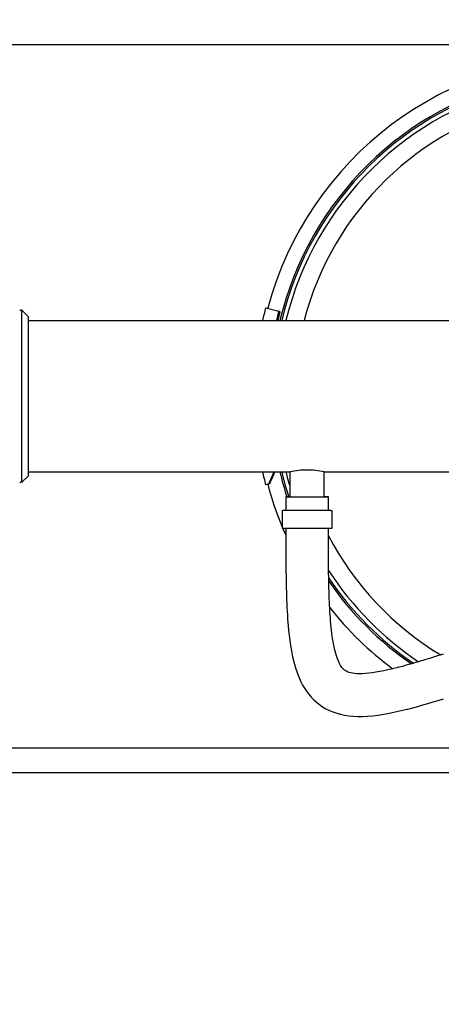
# Model space of a CAD drawing. Units: millimetres. Extents: x 189 to 4070, y 330 to 5537.
# Drawn here: x 1371 to 1678, y 964 to 1679 of the extents above; entities that cross this region are included whole.
import ezdxf

# ---------------------------------------------------------------- set-up
doc = ezdxf.new("R2010")
doc.units = ezdxf.units.MM
doc.header["$LTSCALE"] = 20
doc.layers.add('AM_5', color=3, linetype='Continuous', lineweight=25)
doc.styles.get("Standard").update_dxf_attribs({"font": 'ISOCP.SHX'})
doc.dimstyles.new('GEN-ISO$0', dxfattribs={"dimscale": 10, "dimtxt": 3.5, "dimasz": 2.5, "dimexe": 1, "dimexo": 1, "dimgap": 0.6, "dimtad": 1, "dimdsep": 46, "dimtxsty": 'STANDARD', "dimcen": 0, "dimclrd": 3, "dimclre": 3, "dimclrt": 2, "dimadec": 0, "dimazin": 0, "dimtp": 0.1, "dimtm": 0.1, "dimtfac": 0.71, "dimtmove": 0, "dimatfit": 3, "dimfxl": 1, "dimtzin": 0, "dimarcsym": 0})

# ---------------------------------------------------------------- blocks, each defined once
blk = doc.blocks.new('*D9')
at = {"layer": 'AM_5', "color": 3, "lineweight": -2, "transparency": 16777216}
for p, q in [((1780.01, 2362.22), (221.73, 2362.22)), ((231.73, 2337.22), (231.73, 354.64)), ((2436.17, 329.64), (221.73, 329.64))]:
    blk.add_line(p, q, dxfattribs=at)
at = {"layer": 'AM_5', "color": 3, "transparency": 16777216}
for points in [[(227.56, 2337.22), (235.89, 2337.22), (231.73, 2362.22)], [(227.56, 354.64), (235.89, 354.64), (231.73, 329.64)]]:
    blk.add_solid(points, dxfattribs=at)
at = {"layer": 'DEFPOINTS', "color": 0, "transparency": 16777216}
for p in [(1790.01, 2362.22), (231.73, 329.64), (2446.17, 329.64)]:
    blk.add_point(p, dxfattribs=at)
at = {"layer": 'AM_5', "color": 2, "transparency": 16777216, "insert": (190.72, 1345.93), "char_height": 35, "attachment_point": 2, "rotation": 90}
blk.add_mtext('2033', dxfattribs=at)

msp = doc.modelspace()

# ---------------------------------------------------------------- linework, layer by layer
at = {"linetype": 'Continuous'}
for p, q in [((868.33, 1661.45), (2711.69, 1661.45)), ((1372.71, 1468.22), (1372.07, 1468.22)), ((1372.71, 1343.22), (1372.71, 1468.22)), ((1377.51, 1463.43), (1372.71, 1468.22)), ((1549.92, 1470.05), (1559.44, 1467.5)), ((1560.3, 1467.27), (1559.44, 1467.5)), ((1377.51, 1348.01), (1377.51, 1463.43)), ((1377.51, 1460.72), (2202.51, 1460.72)), ((1377.51, 1348.01), (1372.71, 1343.22)), ((1377.51, 1350.72), (1567.51, 1350.72)), ((1567.51, 1350.72), (1567.51, 1332.72)), ((1592.51, 1332.72), (1592.51, 1350.72)), ((1592.51, 1350.72), (2052.51, 1350.72)), ((1372.71, 1343.22), (1372.07, 1343.22)), ((1551.85, 1341.91), (1549.92, 1341.39)), ((1552.71, 1342.14), (1551.85, 1341.91)), ((1564.51, 1332.72), (1564.51, 1322.71)), ((1595.51, 1322.71), (1595.51, 1332.72)), ((1562.01, 1322.42), (1562.01, 1310.02)), ((1562.01, 1322.42), (1562.01, 1310.02)), ((1597.09, 1322.73), (1597.15, 1322.73)), ((1598.01, 1322.42), (1598.01, 1310.02)), ((1598.01, 1322.42), (1598.01, 1310.02)), ((1744.01, 1149.99), (868.33, 1149.99)), ((1739.16, 1132.07), (873.27, 1132.07))]:
    msp.add_line(p, q, dxfattribs=at)
for points in [[(1564.51, 1309.71), (1564.51, 1304.35), (1564.51, 1300.68), (1564.51, 1297.13), (1564.52, 1293.7), (1564.54, 1290.37), (1564.56, 1287.13), (1564.58, 1283.99), (1564.61, 1280.93), (1564.65, 1277.94), (1564.69, 1275), (1564.74, 1272.1), (1564.8, 1269.24), (1564.87, 1266.4), (1564.95, 1263.58), (1565.04, 1260.77), (1565.14, 1257.97), (1565.26, 1255.17), (1565.39, 1252.38), (1565.53, 1249.6), (1565.7, 1246.83), (1565.88, 1244.09), (1566.08, 1241.36), (1566.31, 1238.66), (1566.56, 1235.97), (1566.84, 1233.26), (1567.16, 1230.52), (1567.52, 1227.73), (1567.93, 1224.92), (1568.39, 1222.08), (1568.91, 1219.26), (1569.48, 1216.46), (1570.12, 1213.69), (1570.83, 1210.97), (1571.61, 1208.3), (1572.46, 1205.69), (1573.4, 1203.14), (1574.42, 1200.66), (1575.55, 1198.25), (1576.77, 1195.89), (1578.12, 1193.61), (1579.58, 1191.39), (1581.19, 1189.24), (1582.93, 1187.18), (1584.81, 1185.22), (1586.84, 1183.38), (1588.99, 1181.67), (1591.28, 1180.11), (1593.68, 1178.69), (1596.18, 1177.44), (1598.8, 1176.35), (1601.52, 1175.41), (1604.36, 1174.64), (1607.31, 1174.03), (1610.36, 1173.57), (1613.53, 1173.27), (1616.84, 1173.13), (1620.3, 1173.14), (1623.92, 1173.31), (1627.71, 1173.63), (1631.64, 1174.11), (1635.7, 1174.73), (1639.86, 1175.48), (1644.09, 1176.35), (1648.35, 1177.31), (1652.58, 1178.34), (1653.07, 1178.47)], [(1645.49, 1208.53), (1641.91, 1207.64), (1638.71, 1206.91), (1635.67, 1206.25), (1632.76, 1205.69), (1629.99, 1205.21), (1627.35, 1204.81), (1624.84, 1204.5), (1622.45, 1204.28), (1620.21, 1204.15), (1618.12, 1204.11), (1616.2, 1204.17), (1614.48, 1204.3), (1612.98, 1204.51), (1611.69, 1204.76), (1610.61, 1205.06), (1609.7, 1205.37), (1608.94, 1205.7), (1608.3, 1206.03), (1607.74, 1206.38), (1607.23, 1206.75), (1606.74, 1207.15), (1606.27, 1207.61), (1605.79, 1208.12), (1605.31, 1208.72), (1604.81, 1209.4), (1604.31, 1210.19), (1603.8, 1211.09), (1603.28, 1212.1), (1602.77, 1213.22), (1602.27, 1214.45), (1601.77, 1215.78), (1601.29, 1217.23), (1600.83, 1218.78), (1600.39, 1220.42), (1599.98, 1222.14), (1599.59, 1223.92), (1599.22, 1225.76), (1598.88, 1227.66), (1598.57, 1229.62), (1598.27, 1231.64), (1598, 1233.71), (1597.75, 1235.81), (1597.52, 1237.96), (1597.3, 1240.13), (1597.11, 1242.34), (1596.93, 1244.59), (1596.76, 1246.87), (1596.61, 1249.19), (1596.47, 1251.54), (1596.35, 1253.92), (1596.23, 1256.35), (1596.13, 1258.82), (1596.04, 1261.33), (1595.95, 1263.89), (1595.88, 1266.49), (1595.81, 1269.13), (1595.76, 1271.81), (1595.7, 1274.54), (1595.66, 1277.31), (1595.62, 1280.13), (1595.59, 1283.01), (1595.56, 1285.97), (1595.54, 1289), (1595.53, 1292.13), (1595.52, 1295.35), (1595.51, 1298.66), (1595.51, 1302.07), (1595.51, 1305.6), (1595.51, 1309.71)], [(1678.98, 1218.44), (1676.82, 1217.74), (1674.67, 1217.06), (1672.53, 1216.38), (1670.42, 1215.72), (1668.31, 1215.06), (1666.22, 1214.42), (1664.14, 1213.78), (1662.08, 1213.16), (1660.03, 1212.55), (1658.01, 1211.96), (1655.99, 1211.38), (1654, 1210.81), (1652.03, 1210.26), (1650.08, 1209.73), (1648.14, 1209.21), (1646.23, 1208.72), (1645.53, 1208.54)], [(1653.19, 1178.5), (1656.86, 1179.45), (1660.47, 1180.43), (1664.12, 1181.46), (1667.8, 1182.52), (1671.52, 1183.63), (1675.27, 1184.77), (1679.05, 1185.94)]]:
    msp.add_lwpolyline(points, dxfattribs=at)
for centre, radius, start, end in [((1790.01, 1405.72), 247.06, 12.86379, 165), ((1790.01, 1405.72), 247.06, 12.86379, 165), ((1790.01, 1405.72), 236.24, 102.54232, 166.53675), ((1790.01, 1405.72), 235, 102.60989, 166.46398), ((1790.01, 1405.72), 232, 102.77625, 166.28547), ((1790.01, 1405.72), 219.2, 102.86486, 165.45934), ((1372.07, 1466.22), 2, 90, 117.26604), ((1790.01, 1405.72), 248.56, 165, 167.2157), ((1790.01, 1405.72), 238.7, 165, 166.67762), ((1790.01, 1405.72), 237.81, 165, 166.62682), ((1790.01, 1405.72), 248.56, 192.7843, 195), ((2859.88, 745.27), 1437.67, 155.09408, 155.48072), ((2856.89, 747.21), 1433.46, 155.10117, 155.47877), ((1790.01, 1405.72), 236.24, 193.46325, 197.99838), ((1790.01, 1405.72), 235, 193.53602, 198.09546), ((1790.01, 1405.72), 232, 193.71453, 196.44369), ((1372.07, 1345.22), 2, 242.73396, 270), ((1790.01, 1405.72), 247.06, 195, 202.64383), ((1790.01, 1405.72), 247.06, 195, 202.64634), ((1563.31, 1250.56), 72.17, 90.33727, 90.64236), ((1565.59, 896.67), 426.07, 90.14595, 90.36359), ((1593.73, 723.25), 599.49, 89.67891, 89.83031), ((1596.56, 1233.21), 89.52, 89.39089, 89.62714), ((1790.01, 1405.72), 247.06, 202.86785, 204.10651), ((1790.01, 1405.72), 247.06, 202.8682, 204.10475), ((1790.01, 1405.72), 219.2, 207.40259, 239.02858), ((1790.01, 1405.72), 232, 213.08672, 236.23719), ((1790.01, 1405.72), 235, 214.2296, 235.62834), ((1790.01, 1405.72), 236.24, 214.68843, 235.37769), ((1790.01, 1405.72), 247.06, 218.41411, 233.26853), ((1790.01, 1405.72), 247.06, 218.41805, 233.26672)]:
    msp.add_arc(centre, radius, start, end, dxfattribs=at)
for points, knots in [([(1592.51, 1350.72), (1588.34, 1351.68), (1580.01, 1352.64), (1571.67, 1351.68), (1567.51, 1350.72)], [0, 0, 0, 0, 0.5, 1, 1, 1, 1]), ([(1567.5, 1332.74), (1567.07, 1332.74), (1566.47, 1332.73), (1565.73, 1332.73), (1565.3, 1332.73), (1564.97, 1332.73), (1564.75, 1332.72), (1564.62, 1332.73), (1564.57, 1332.71), (1564.51, 1332.74), (1564.51, 1332.72)], [0, 0, 0, 0, 0.429352, 0.601444, 0.743813, 0.855513, 0.935664, 0.963773, 0.983878, 1, 1, 1, 1]), ([(1564.51, 1332.72), (1564.51, 1332.71), (1564.55, 1332.73), (1564.6, 1332.71), (1564.71, 1332.72), (1564.85, 1332.71), (1565.04, 1332.71), (1565.37, 1332.71), (1565.88, 1332.71), (1566.61, 1332.71), (1567.48, 1332.7), (1568.48, 1332.7), (1570.06, 1332.7), (1572.28, 1332.7), (1575.16, 1332.69), (1578.26, 1332.69), (1580.38, 1332.69), (1581.45, 1332.69)], [0, 0, 0, 0, 0.001238, 0.004951, 0.011136, 0.019766, 0.030807, 0.044229, 0.078084, 0.121014, 0.172502, 0.231996, 0.298895, 0.451824, 0.624725, 0.810107, 1, 1, 1, 1]), ([(1581.45, 1332.69), (1582.39, 1332.69), (1584.21, 1332.7), (1586.85, 1332.7), (1589.25, 1332.7), (1591.07, 1332.7), (1592.35, 1332.71), (1593.15, 1332.71), (1593.85, 1332.71), (1594.42, 1332.71), (1594.87, 1332.72), (1595.17, 1332.71), (1595.34, 1332.72), (1595.43, 1332.72), (1595.47, 1332.73), (1595.51, 1332.72), (1595.51, 1332.72)], [0, 0, 0, 0, 0.199915, 0.389532, 0.562396, 0.712616, 0.777614, 0.835124, 0.88461, 0.925681, 0.958016, 0.981296, 0.989467, 0.995312, 0.998824, 1, 1, 1, 1]), ([(1595.51, 1332.72), (1595.51, 1332.74), (1595.44, 1332.72), (1595.39, 1332.73), (1595.26, 1332.72), (1595.04, 1332.73), (1594.71, 1332.73), (1594.28, 1332.73), (1593.54, 1332.74), (1592.94, 1332.74), (1592.51, 1332.74)], [0, 0, 0, 0, 0.016153, 0.036354, 0.064606, 0.144949, 0.256548, 0.39877, 0.570905, 1, 1, 1, 1]), ([(1562.01, 1322.42), (1562.01, 1322.57), (1562.25, 1322.75), (1562.45, 1322.72), (1562.5, 1322.72)], [0, 0, 0, 0, 0.73022, 1, 1, 1, 1]), ([(1597.13, 1322.72), (1595.2, 1322.69), (1589.51, 1322.71), (1580.04, 1322.68), (1570.56, 1322.7), (1564.84, 1322.69), (1562.9, 1322.72)], [0, 0, 0, 0, 0.168595, 0.498906, 0.829834, 1, 1, 1, 1]), ([(1597.51, 1322.73), (1597.57, 1322.73), (1597.77, 1322.75), (1598.01, 1322.57), (1598.01, 1322.42)], [0, 0, 0, 0, 0.265667, 1, 1, 1, 1]), ([(1598.01, 1310.02), (1598.01, 1309.88), (1597.83, 1309.72), (1597.6, 1309.72), (1597.36, 1309.71), (1596.96, 1309.71), (1596.4, 1309.71), (1595.67, 1309.71), (1594.4, 1309.7), (1592.47, 1309.7), (1589.81, 1309.7), (1586.77, 1309.69), (1583.46, 1309.69), (1580.01, 1309.69), (1576.56, 1309.69), (1573.25, 1309.69), (1570.2, 1309.69), (1567.55, 1309.7), (1565.62, 1309.7), (1564.35, 1309.71), (1563.62, 1309.71), (1563.05, 1309.71), (1562.65, 1309.71), (1562.42, 1309.72), (1562.18, 1309.72), (1562.01, 1309.88), (1562.01, 1310.02)], [0, 0, 0, 0, 0.011573, 0.013226, 0.019666, 0.030762, 0.046459, 0.066614, 0.091032, 0.151661, 0.225979, 0.311075, 0.403618, 0.499978, 0.596337, 0.688879, 0.773978, 0.848301, 0.908938, 0.933361, 0.95352, 0.969223, 0.980324, 0.98677, 0.988424, 1, 1, 1, 1])]:
    msp.add_open_spline(points, degree=3, knots=knots, dxfattribs=at)

# ---------------------------------------------------------------- dimensions: what is measured, and where the dimension line sits
at = {"layer": 'AM_5'}
dim = msp.add_linear_dim(base=(231.73, 329.64), p1=(1790.01, 2362.22), p2=(2446.17, 329.64), angle=270, dimstyle='GEN-ISO$0', override={"dimdec": 0}, dxfattribs=at)
dim.commit()
dim.dimension.update_dxf_attribs({"geometry": '*D9', "text_midpoint": (231.73, 1345.93), "dimtype": 160})

doc.saveas('drawing.dxf')
